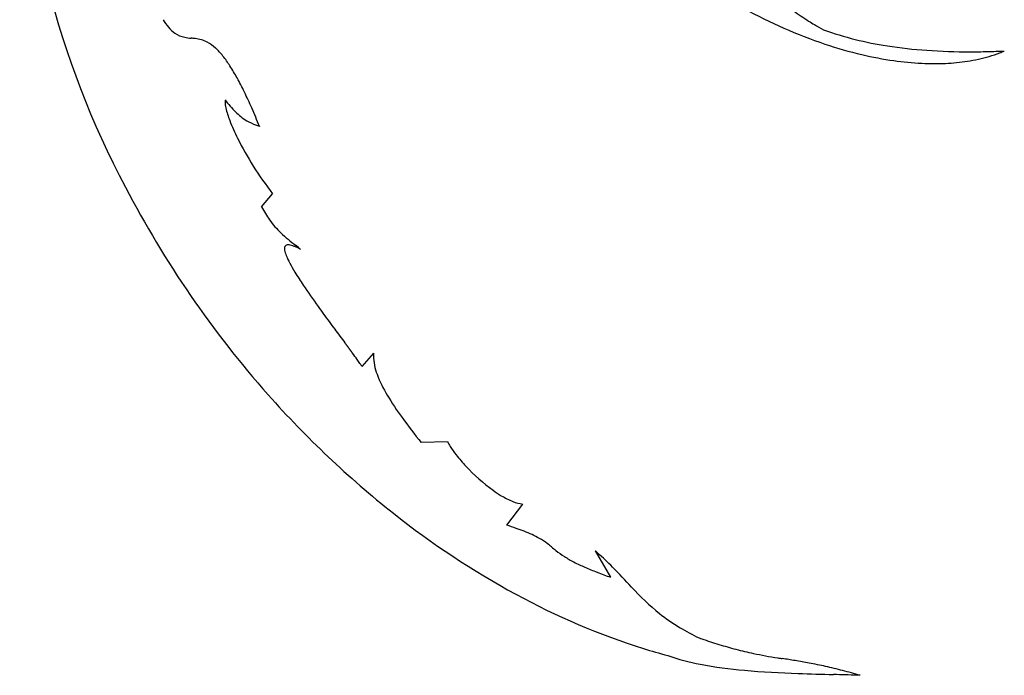
# Model space of a CAD drawing. Extents: x 0.2 to 31.8, y -0.2 to 17.3.
# Drawn here: x 0.3 to 9.3, y 0.3 to 6.3 of the extents above; entities that cross this region are included whole.
import ezdxf

# ---------------------------------------------------------------- set-up
doc = ezdxf.new("R2010")
doc.units = 0
doc.layers.add('DEFAULT_255_2_778', color=255, linetype='CONTINUOUS')

msp = doc.modelspace()

# ---------------------------------------------------------------- linework, layer by layer
at = {"layer": 'DEFAULT_255_2_778'}
for p, q in [((2.5301, 5.3361), (2.5303, 5.336)), ((2.5499, 4.6021), (2.6502, 4.7222)), ((3.5701, 3.2683), (3.4635, 3.1482)), ((4.2438, 2.4613), (4.0035, 2.4547)), ((4.7838, 1.7012), (4.9306, 1.8946)), ((5.5908, 1.4675), (5.7307, 1.2276))]:
    msp.add_line(p, q, dxfattribs=at)
for centre, radius, start, end in [((8.6079, 8.6564), 8.2639, 180.59347, 207.97051), ((9.099, 10.2959), 4.4414, 241.03104, 251.43313), ((8.8864, 8.4235), 2.5204, 233.82475, 237.59068), ((2.1486, 6.6179), 0.5863, 211.93849, 220.29415), ((8.7892, 8.2693), 2.3382, 237.57881, 239.08081), ((1.9471, 6.4454), 0.3211, 220.07057, 233.90751), ((8.5457, 7.8587), 1.8608, 239.01431, 241.99401), ((8.7154, 9.1259), 3.0915, 250.27528, 261.406), ((1.8906, 6.3712), 0.2279, 234.39165, 259.35886), ((1.956, 6.7279), 0.5905, 259.51599, 265.35707), ((1.803, 4.9982), 1.146, 82.89878, 84.73149), ((1.9111, 5.8238), 0.3134, 63.0837, 83.84977), ((1.8833, 5.7828), 0.3626, 47.41669, 62.09924), ((1.7073, 5.5886), 0.6247, 38.42675, 47.5916), ((8.9064, 9.7356), 3.8489, 251.49549, 256.69504), ((8.9077, 10.2784), 4.2598, 261.16425, 266.03362), ((8.9973, 11.5803), 5.5648, 266.04015, 270.09773), ((9.0048, 13.0163), 7.0008, 270.01658, 271.32258), ((8.9752, 14.2986), 8.2834, 271.32272, 272.38074), ((8.8394, 7.1641), 1.2385, 290.68837, 292.79629), ((1.3495, 5.3008), 1.0838, 32.73326, 38.58671), ((8.7791, 9.1962), 3.2947, 256.69042, 261.83032), ((8.7025, 8.6607), 2.7538, 261.82504, 267.19329), ((8.7199, 7.6179), 1.7086, 275.53952, 282.2556), ((8.7869, 7.3125), 1.3959, 282.23003, 290.55465), ((0.7566, 4.9169), 1.7901, 28.71629, 32.81009), ((8.6817, 8.2935), 2.386, 267.25942, 269.97823), ((8.6839, 7.9817), 2.0742, 269.91417, 275.55828), ((-0.1402, 4.4228), 2.8141, 25.81504, 28.76434), ((2.3524, 5.5627), 0.1363, 174.4177, 180.17034), ((3.0404, 6.1996), 1.033, 217.13153, 225.08743), ((-1.3862, 3.8175), 4.1993, 23.67932, 25.84617), ((2.5033, 5.5684), 0.2872, 181.2011, 193.06259), ((3.0186, 5.6865), 0.8159, 192.96721, 201.37315), ((-3.0626, 3.0808), 6.0305, 21.96019, 23.69259), ((3.9675, 6.0487), 1.8316, 201.10602, 206.66362), ((2.69, 5.8456), 0.535, 224.89959, 238.8905), ((2.6795, 5.8432), 0.5275, 239.72454, 249.56622), ((3.0541, 6.8153), 1.5693, 249.14079, 250.49238), ((4.944, 6.5341), 2.9221, 206.57655, 212.28004), ((4.9697, 6.5396), 2.9467, 212.10385, 218.07977), ((9.6212, 9.1056), 9.3698, 207.49069, 221.55039), ((3.5537, 5.1397), 1.1387, 208.17201, 215.17408), ((3.3109, 4.9683), 0.8415, 215.15748, 225.88117), ((3.853, 5.5849), 1.662, 227.26175, 233.30504), ((2.8028, 4.2231), 0.0442, 156.93277, 181.79205), ((2.851, 4.2223), 0.0924, 180.37683, 188.57965), ((2.7859, 4.2291), 0.0263, 95.47608, 154.70991), ((2.7915, 4.2036), 0.0524, 89.7082, 98.81061), ((2.7904, 4.1616), 0.0944, 77.16928, 89.17483), ((2.7698, 4.0667), 0.1915, 70.38006, 77.47865), ((2.7197, 3.9234), 0.3433, 66.00415, 70.52731), ((2.6355, 3.7327), 0.5517, 63.02636, 66.07715), ((2.3943, 3.661), 0.7525, 47.43297, 51.78424), ((2.5397, 3.5422), 0.765, 61.61333, 63.09993), ((2.9917, 4.2488), 0.2355, 189.85194, 202.67906), ((3.4262, 4.422), 0.7032, 202.0447, 208.1263), ((4.2196, 4.84), 1.6, 207.93504, 211.37582), ((5.6227, 5.6938), 3.2424, 211.34728, 213.83614), ((8.6004, 7.6928), 6.8289, 213.85689, 215.84341), ((12.495, 10.4787), 11.6173, 215.73332, 216.14832), ((17.889, 14.4284), 18.3028, 216.1719, 216.70705), ((65.2452, 49.7414), 77.3758, 216.710482, 216.826634), ((-24.7851, -17.6455), 35.0807, 36.78227, 36.78792), ((-25.1465, -17.9175), 35.533, 36.77898, 36.7846), ((33.5047, 25.9221), 37.6919, 216.77463, 216.78087), ((-5.4483, -3.1987), 10.943, 36.76422, 36.78277), ((-11.9134, -8.0323), 19.0154, 36.76176, 36.77251), ((-50.7235, -37.0321), 67.4633, 36.763148, 36.7662), ((-51.0129, -37.2446), 67.8223, 36.757546, 36.760603), ((-9.3937, -6.1576), 15.8747, 36.74446, 36.75761), ((94.2497, 71.2185), 113.466, 216.743408, 216.74526), ((-17.471, -12.1896), 25.9557, 36.73116, 36.73932), ((-222.3487, -165.0652), 281.5841, 36.728945, 36.729702), ((-12.8607, -8.7526), 20.2053, 36.71756, 36.72816), ((-2.7378, -1.2036), 7.5776, 36.70562, 36.72453), ((-23.8584, -16.9519), 33.9231, 36.70446, 36.7087), ((-11.2209, -7.5308), 18.1604, 36.69689, 36.70485), ((-11.2848, -7.5789), 18.2404, 36.6903, 36.69825), ((-11.3482, -7.6267), 18.3198, 36.68376, 36.69171), ((-1.9004, -0.5902), 6.5396, 36.67184, 36.69419), ((46.0473, 35.1151), 53.2421, 216.67427, 216.67703), ((-6.8199, -4.256), 12.6747, 36.65804, 36.66965), ((-6.8599, -4.2867), 12.7251, 36.64989, 36.6615), ((-6.8904, -4.3098), 12.7634, 36.63997, 36.65159), ((-108.2381, -79.6844), 139.0673, 36.63803, 36.6391), ((-104.4229, -76.8216), 134.2975, 36.628217, 36.629328), ((-4.5352, -2.5621), 9.8305, 36.61314, 36.62837), ((-21.8023, -15.3928), 31.3429, 36.60949, 36.61428), ((-4.5682, -2.5879), 9.8724, 36.58845, 36.6037), ((-3.0762, -1.4821), 8.0153, 36.57961, 36.59845), ((-3.0888, -1.4925), 8.0316, 36.56652, 36.58538), ((-10.8771, -7.27), 17.7289, 36.55945, 36.56801), ((-3.1117, -1.5117), 8.0615, 36.54214, 36.56102), ((-6.6529, -4.1368), 12.4696, 36.53247, 36.54471), ((-2.0934, -0.7595), 6.7954, 36.51351, 36.53602), ((-6.6062, -4.101), 12.4107, 36.50305, 36.5154), ((-6.5665, -4.0701), 12.3604, 36.48499, 36.49742), ((-4.3348, -2.4197), 9.5847, 36.46941, 36.48547), ((-4.3203, -2.4093), 9.5669, 36.45477, 36.47089), ((-2.9126, -1.3697), 7.8169, 36.43751, 36.45727), ((-2.8988, -1.3602), 7.8003, 36.42118, 36.44102), ((-2.8798, -1.3465), 7.7767, 36.40312, 36.42304), ((-0.4362, 0.448), 4.7451, 35.61182, 36.47453), ((3.9215, 3.2449), 0.3521, 176.1877, 180.02221), ((4.0695, 3.255), 0.5003, 181.17087, 200.85863), ((2.0736, 2.2449), 1.6583, 34.17244, 35.63097), ((3.0756, 2.9218), 0.4492, 30.27233, 34.52718), ((4.6679, 3.476), 1.1382, 200.53124, 211.26898), ((9.2553, 8.7695), 8.8731, 221.4933, 231.65998), ((5.9782, 4.2532), 2.6617, 210.9286, 216.16817), ((8.7956, 6.2961), 6.1417, 216.04197, 218.71583), ((4.7405, 2.7202), 0.5601, 207.52706, 212.46471), ((5.0797, 2.9381), 0.9633, 212.5726, 218.20044), ((5.5217, 3.2838), 1.5244, 218.13608, 223.24949), ((5.6754, 3.4179), 1.7283, 222.998, 233.99704), ((5.3139, 2.932), 1.1227, 234.34223, 238.92929), ((5.0995, 2.568), 0.7002, 238.58738, 248.26282), ((4.9681, 2.2328), 0.3403, 247.90725, 263.66732), ((8.5929, 7.9267), 7.8011, 231.63576, 241.45844), ((3.9177, -1.0698), 2.9032, 70.83519, 72.64357), ((4.2242, -0.189), 1.9706, 68.5952, 70.84468), ((4.4645, 0.4213), 1.3147, 65.28195, 68.6384), ((4.6498, 0.8224), 0.8728, 60.38516, 65.32443), ((4.7355, 0.976), 0.697, 53.14285, 60.27052), ((4.3853, 0.5119), 1.2784, 50.84608, 53.06232), ((7.687, 4.5658), 3.9499, 230.83768, 231.56036), ((5.8215, 2.215), 0.9489, 231.54189, 237.37381), ((3.8912, -0.4941), 2.5955, 48.46075, 49.09337), ((3.6624, -0.7458), 2.9356, 44.70717, 48.37589), ((5.8987, 2.3436), 1.0988, 237.59773, 242.79526), ((6.1893, 2.9067), 1.7324, 242.76262, 246.44204), ((6.6015, 3.8457), 2.7579, 246.3889, 248.85561), ((7.1254, 5.1951), 4.2056, 248.82984, 250.63141), ((-1.4366, -5.7126), 10.0537, 42.95493, 44.3815), ((7.7352, 2.8018), 2.4609, 222.5291, 230.71319), ((8.0031, 6.8335), 6.559, 241.42208, 252.50117), ((7.2508, 2.2434), 1.7222, 231.42211, 238.84647), ((7.4243, 2.5332), 2.06, 238.8855, 244.50563), ((8.6541, 6.8441), 6.5232, 251.06829, 251.29337), ((8.3158, 5.8325), 5.4565, 251.25105, 252.97741), ((7.7744, 6.167), 5.8546, 252.67423, 254.91953), ((7.9187, 4.5337), 4.0984, 252.97, 255.21252), ((7.7319, 3.8296), 3.37, 255.22743, 258.01037), ((6.9341, 2.475), 2.0765, 250.79994, 259.28103), ((7.9165, 4.7716), 4.3297, 258.21106, 261.20324), ((9.8538, 16.8094), 16.5223, 260.94804, 261.09207), ((4.6556, -16.5148), 17.2048, 80.77793, 81.17414), ((6.5325, -4.9357), 5.4746, 79.39771, 80.74583), ((7.2906, 4.3487), 3.9838, 259.2548, 265.11073), ((7.7261, 9.3597), 9.0137, 265.06727, 268.18753), ((6.7068, -3.9886), 4.5116, 77.40913, 79.36058), ((6.5974, -4.4702), 5.0054, 75.55832, 77.38941), ((6.2994, -5.6276), 6.2006, 74.03268, 75.55831), ((8.6528, 35.57), 35.2403, 268.02946, 268.55285), ((6.7228, -39.5009), 39.8554, 88.19918, 88.50476), ((7.3648, -18.5864), 18.931, 88.06176, 88.15198)]:
    msp.add_arc(centre, radius, start, end, dxfattribs=at)

doc.saveas('drawing.dxf')
